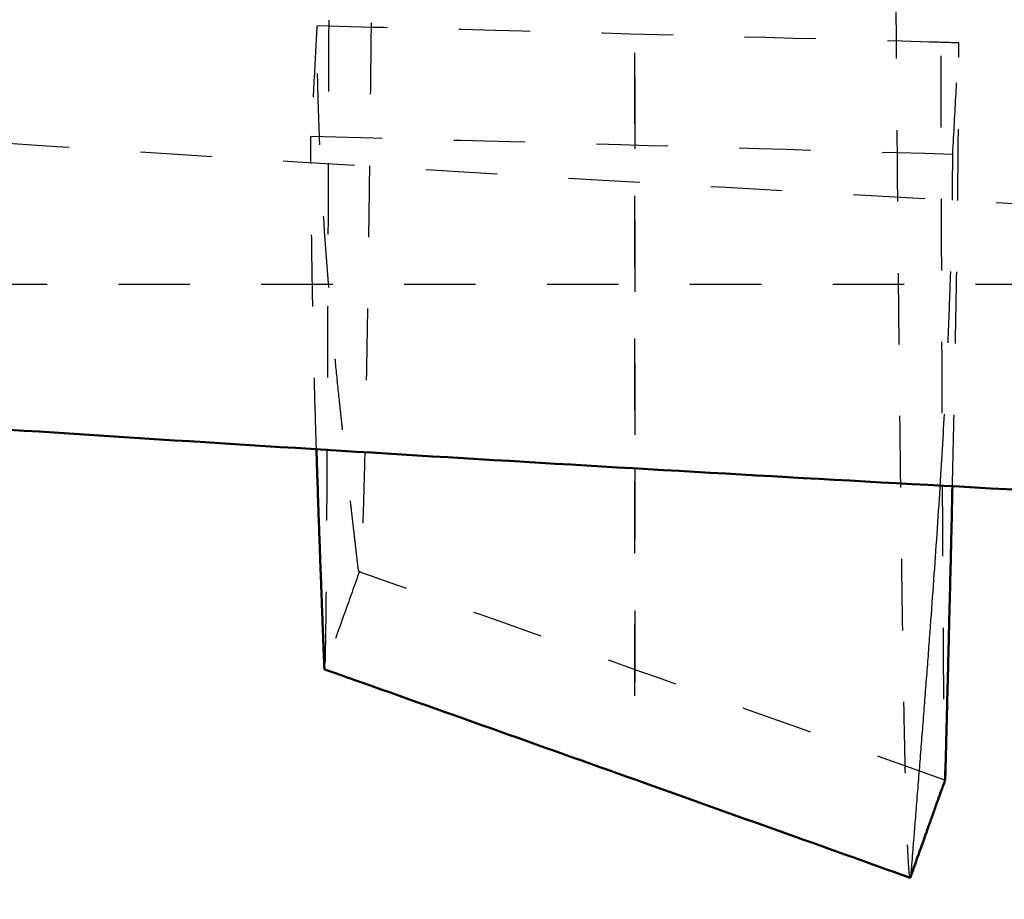
# Model space of a CAD drawing. Units: millimetres. Extents: x -12012 to -8137, y -15443 to -12713.
# Drawn here: x -10842 to -10814, y -14162 to -14137 of the extents above; entities that cross this region are included whole.
import ezdxf

# ---------------------------------------------------------------- set-up
doc = ezdxf.new("R2010")
doc.units = ezdxf.units.MM
doc.linetypes.add('Hidden', pattern=[4, 2, -2])
for name, color, linetype, true_color in [('01- Çizgi İnce', 18, 'Continuous', 0x000000), ('Make2D$Hidden$Curves', 252, 'Hidden', 0x8c8c8c), ('Make2D$Visible$Curves', 18, 'Continuous', 0x000000)]:
    doc.layers.add(name, color=color, linetype=linetype, true_color=true_color)
doc.layers.add('Make2D$Visible$SceneSilhouetteCurves', color=18, linetype='Continuous', lineweight=50, true_color=0x000000)
doc.styles.add('MT-11 Draw 01', font='txt')
doc.dimstyles.new('MT-11 Draw 01', dxfattribs={"dimscale": 7, "dimtxt": 6, "dimasz": 1, "dimexe": 0, "dimexo": 0, "dimgap": 1, "dimtad": 1, "dimtoh": 1, "dimdec": 0, "dimzin": 1, "dimdsep": 46, "dimtxsty": 'MT-11 Draw 01', "dimblk": 'DOT', "dimcen": 0, "dimadec": 0, "dimazin": 1, "dimtfac": 1, "dimtdec": 4, "dimtix": 1, "dimtofl": 0, "dimtmove": 1, "dimatfit": 3, "dimldrblk": 'DOT', "dimfxl": 1, "dimfxlon": 1, "dimtolj": 1, "dimtzin": 1, "dimarcsym": 0})

# ---------------------------------------------------------------- blocks, each defined once
blk = doc.blocks.new('_Dot')
at = {"color": 0, "linetype": 'ByBlock', "lineweight": -2}
blk.add_line((-0.5, 0), (-1, 0), dxfattribs=at)
at = {"color": 0, "linetype": 'ByBlock', "const_width": 0.5}
blk.add_lwpolyline([(-0.25, 0, 1), (0.25, 0, 1)], format="xyb", close=True, dxfattribs=at)
blk = doc.blocks.new('*D2')
at = {"layer": '01- Çizgi İnce', "color": 0, "lineweight": -2}
for p, q in [((-11033.248, -13808.539), (-11040.248, -13808.539)), ((-11040.248, -13815.539), (-11040.248, -14892.945)), ((-11033.248, -14899.945), (-11040.248, -14899.945))]:
    blk.add_line(p, q, dxfattribs=at)
at = {"layer": 'Defpoints', "color": 0}
for p in [(-10650.413, -13808.539), (-11040.248, -14899.945), (-10861.621, -14899.945)]:
    blk.add_point(p, dxfattribs=at)
at = {"layer": '01- Çizgi İnce', "color": 0, "lineweight": -2, "xscale": 7, "yscale": 7, "zscale": 7}
for p, rotation in [((-11040.248, -13808.539), 90), ((-11040.248, -14899.945), 270)]:
    blk.add_blockref('_Dot', p, dxfattribs=dict(at, rotation=rotation))
at = {"layer": '01- Çizgi İnce', "color": 0, "insert": (-11068.689, -14354.242), "char_height": 42, "attachment_point": 5, "rotation": 90, "style": 'MT-11 Draw 01'}
blk.add_mtext('\\A1;1091', dxfattribs=at)

msp = doc.modelspace()

# ---------------------------------------------------------------- linework, layer by layer
at = {"layer": 'Make2D$Hidden$Curves'}
msp.add_rational_spline([(-10824.379, -14149.634), (-10824.379, -14153.117), (-10824.379, -14156.6), (-10824.379, -14159.45), (-10824.379, -14127.713), (-10824.378, -14095.976), (-10824.378, -14049.141), (-10824.378, -14003.25), (-10824.378, -13957.359)], [1, 1, 1, 0.920042214381, 1, 0.920042214381, 1, 1, 1], degree=2, knots=[-174.132809, -174.132809, -174.132809, -66.55708, -66.55708, 22.016706, 22.016706, 110.590491, 110.590491, 202.177711, 202.177711, 202.177711], dxfattribs=at)
for points, knots in [([(-10817.632, -13964.17), (-10817.631, -13969.548), (-10817.623, -13982.574), (-10817.601, -13999.424), (-10817.571, -14014.72), (-10817.545, -14026.192), (-10817.522, -14034.796), (-10817.507, -14040.053), (-10817.502, -14041.965), (-10817.498, -14043.4), (-10817.493, -14044.833), (-10817.489, -14046.266), (-10817.485, -14047.705), (-10817.481, -14048.87), (-10817.478, -14049.845), (-10817.475, -14050.793), (-10817.472, -14051.741), (-10817.469, -14052.691), (-10817.466, -14053.641), (-10817.463, -14054.592), (-10817.46, -14055.543), (-10817.457, -14056.496), (-10817.454, -14057.45), (-10817.451, -14058.402), (-10817.448, -14059.357), (-10817.445, -14060.311), (-10817.442, -14061.264), (-10817.439, -14062.22), (-10817.436, -14063.175), (-10817.432, -14064.128), (-10817.429, -14065.083), (-10817.426, -14066.037), (-10817.423, -14066.989), (-10817.419, -14067.943), (-10817.416, -14068.896), (-10817.413, -14069.846), (-10817.409, -14070.797), (-10817.405, -14071.985), (-10817.4, -14073.406), (-10817.395, -14074.827), (-10817.389, -14076.241), (-10817.384, -14077.655), (-10817.379, -14079.064), (-10817.373, -14080.467), (-10817.368, -14081.869), (-10817.362, -14083.263), (-10817.357, -14084.654), (-10817.351, -14086.036), (-10817.345, -14087.416), (-10817.338, -14089.243), (-10817.328, -14091.514), (-10817.316, -14094.207), (-10817.305, -14096.87), (-10817.292, -14099.497), (-10817.28, -14102.087), (-10817.268, -14104.637), (-10817.255, -14107.147), (-10817.243, -14109.611), (-10817.23, -14112.029), (-10817.213, -14115.185), (-10817.191, -14119.002), (-10817.165, -14123.375), (-10817.138, -14127.52), (-10817.112, -14131.442), (-10817.084, -14135.153), (-10817.056, -14138.664), (-10817.033, -14141.414), (-10817.013, -14143.505), (-10816.999, -14145.017), (-10816.984, -14146.471), (-10816.969, -14147.861), (-10816.954, -14149.19), (-10816.939, -14150.453), (-10816.924, -14151.651), (-10816.909, -14152.78), (-10816.893, -14153.841), (-10816.878, -14154.831), (-10816.862, -14155.751), (-10816.847, -14156.599), (-10816.831, -14157.375), (-10816.816, -14158.078), (-10816.8, -14158.708), (-10816.784, -14159.263), (-10816.769, -14159.745), (-10816.753, -14160.154), (-10816.737, -14160.489), (-10816.721, -14160.751), (-10816.706, -14160.94), (-10816.693, -14161.038), (-10816.682, -14161.08), (-10816.677, -14161.09), (-10816.674, -14161.092), (-10816.673, -14161.092)], [6.81306, 6.81306, 6.81306, 6.81306, 22.95074, 45.901479, 57.376849, 68.852219, 80.327589, 83.196431, 84.630853, 86.065274, 87.499695, 88.934116, 90.368538, 91.802959, 92.478051, 93.153143, 94.503327, 95.181605, 95.859882, 97.216437, 97.897715, 98.578993, 99.941548, 100.625636, 101.309723, 102.677898, 103.3646, 104.051302, 105.424706, 106.113822, 106.802938, 108.18117, 108.872495, 109.563821, 110.946471, 111.639797, 112.333123, 113.719775, 115.110003, 116.500231, 117.893604, 119.286976, 120.683055, 122.079134, 123.477476, 124.875818, 126.275976, 127.676135, 129.077658, 130.479181, 133.284051, 136.089833, 138.895616, 141.700485, 144.503532, 147.303848, 150.100533, 152.89269, 155.679435, 158.459891, 163.998497, 169.501768, 174.96323, 180.376708, 185.790186, 191.251647, 196.754919, 199.52022, 202.293524, 205.07398, 207.860725, 210.652883, 213.449567, 216.249884, 219.05293, 221.8578, 224.663582, 227.469364, 230.274234, 233.077281, 235.877597, 238.674282, 241.466439, 244.253184, 247.03364, 249.806944, 252.572246, 255.32871, 258.075517, 259.443692, 260.811868, 260.996265, 260.996265, 260.996265, 260.996265]), ([(-10832.939, -14133.091), (-10832.942, -14134.079), (-10832.946, -14135.569), (-10832.952, -14137.494), (-10832.957, -14138.955), (-10832.962, -14140.365), (-10832.966, -14141.717), (-10832.971, -14143.012), (-10832.976, -14144.248), (-10832.981, -14145.424), (-10832.986, -14146.537), (-10832.991, -14147.588), (-10832.996, -14148.574), (-10833.001, -14149.494), (-10833.006, -14150.348), (-10833.011, -14151.135), (-10833.016, -14151.854), (-10833.021, -14152.505), (-10833.026, -14153.087), (-10833.031, -14153.6), (-10833.036, -14154.044), (-10833.042, -14154.419), (-10833.047, -14154.726), (-10833.052, -14154.963), (-10833.056, -14155.105), (-10833.059, -14155.184), (-10833.062, -14155.226), (-10833.064, -14155.249), (-10833.065, -14155.256), (-10833.066, -14155.257)], [191.758218, 191.758218, 191.758218, 191.758218, 196.754919, 199.52022, 202.293524, 205.07398, 207.860725, 210.652883, 213.449567, 216.249884, 219.05293, 221.8578, 224.663582, 227.469364, 230.274234, 233.077281, 235.877597, 238.674282, 241.466439, 244.253184, 247.03364, 249.806944, 252.572246, 255.32871, 258.075517, 259.443692, 260.811868, 262.174423, 263.021968, 263.021968, 263.021968, 263.021968]), ([(-10831.723, -14133.166), (-10831.725, -14133.387), (-10831.732, -14134.11), (-10831.744, -14135.308), (-10831.759, -14136.73), (-10831.773, -14138.101), (-10831.788, -14139.416), (-10831.803, -14140.675), (-10831.818, -14141.876), (-10831.834, -14143.019), (-10831.849, -14144.101), (-10831.864, -14145.121), (-10831.88, -14146.077), (-10831.895, -14146.971), (-10831.911, -14147.799), (-10831.926, -14148.561), (-10831.942, -14149.258), (-10831.958, -14149.888), (-10831.973, -14150.45), (-10831.989, -14150.945), (-10832.005, -14151.373), (-10832.02, -14151.734), (-10832.036, -14152.027), (-10832.052, -14152.254), (-10832.065, -14152.387), (-10832.075, -14152.461), (-10832.082, -14152.494), (-10832.086, -14152.507), (-10832.087, -14152.511)], [195.554954, 195.554954, 195.554954, 195.554954, 196.754919, 199.52022, 202.293524, 205.07398, 207.860725, 210.652883, 213.449567, 216.249884, 219.05293, 221.8578, 224.663582, 227.469364, 230.274234, 233.077281, 235.877597, 238.674282, 241.466439, 244.253184, 247.03364, 249.806944, 252.572246, 255.32871, 258.075517, 259.443692, 260.811868, 261.548751, 261.548751, 261.548751, 261.548751]), ([(-10815.825, -14134.093), (-10815.823, -14134.934), (-10815.818, -14136.895), (-10815.811, -14139.283), (-10815.805, -14141.32), (-10815.8, -14142.792), (-10815.796, -14144.207), (-10815.791, -14145.56), (-10815.786, -14146.853), (-10815.781, -14148.081), (-10815.776, -14149.246), (-10815.771, -14150.343), (-10815.766, -14151.373), (-10815.761, -14152.335), (-10815.756, -14153.228), (-10815.751, -14154.05), (-10815.746, -14154.801), (-10815.741, -14155.481), (-10815.736, -14156.09), (-10815.731, -14156.626), (-10815.726, -14157.091), (-10815.721, -14157.483), (-10815.716, -14157.803), (-10815.711, -14158.053), (-10815.706, -14158.231), (-10815.702, -14158.32), (-10815.698, -14158.357), (-10815.697, -14158.364), (-10815.696, -14158.365), (-10815.696, -14158.365)], [187.285014, 187.285014, 187.285014, 187.285014, 191.251647, 196.754919, 199.52022, 202.293524, 205.07398, 207.860725, 210.652883, 213.449567, 216.249884, 219.05293, 221.8578, 224.663582, 227.469364, 230.274234, 233.077281, 235.877597, 238.674282, 241.466439, 244.253184, 247.03364, 249.806944, 252.572246, 255.32871, 258.075517, 259.443692, 260.811868, 260.871746, 260.871746, 260.871746, 260.871746]), ([(-10833.28, -14137.254), (-10833.303, -14137.681), (-10833.329, -14138.161), (-10833.386, -14139.206), (-10833.417, -14139.762), (-10833.449, -14140.337)], [0, 0, 0, 0, 1.741863, 1.741863, 3.485451, 3.485451, 3.485451, 3.485451]), ([(-10815.31, -14137.727), (-10815.582, -14137.72), (-10815.854, -14137.712), (-10816.126, -14137.705), (-10820.209, -14137.591), (-10824.266, -14137.484), (-10828.285, -14137.381), (-10829.956, -14137.338), (-10831.621, -14137.296), (-10833.28, -14137.254)], [0, 0, 0, 0, 0.89811, 0.89811, 0.89811, 14.400806, 14.400806, 14.400806, 20.009292, 20.009292, 20.009292, 20.009292]), ([(-10832.099, -14152.526), (-10832.102, -14152.525), (-10832.105, -14152.52), (-10832.11, -14152.505), (-10832.116, -14152.486), (-10832.121, -14152.457), (-10832.126, -14152.422), (-10832.137, -14152.326), (-10832.156, -14152.161), (-10832.178, -14151.97), (-10832.196, -14151.817), (-10832.209, -14151.703), (-10832.222, -14151.588), (-10832.24, -14151.435), (-10832.262, -14151.245), (-10832.288, -14151.015), (-10832.315, -14150.786), (-10832.341, -14150.557), (-10832.367, -14150.327), (-10832.393, -14150.097), (-10832.419, -14149.867), (-10832.454, -14149.561), (-10832.497, -14149.176), (-10832.547, -14148.714), (-10832.597, -14148.25), (-10832.663, -14147.63), (-10832.742, -14146.85), (-10832.833, -14145.904), (-10832.946, -14144.629), (-10833.046, -14143.329), (-10833.13, -14141.996), (-10833.183, -14140.979), (-10833.226, -14139.942), (-10833.263, -14138.709), (-10833.277, -14137.805), (-10833.28, -14137.254)], [263.611819, 263.611819, 263.611819, 263.611819, 264.893533, 265.571811, 266.250088, 267.600273, 268.275365, 268.950457, 273.548832, 278.147208, 280.446395, 282.745583, 285.044771, 287.343959, 291.942334, 296.540709, 301.139085, 305.73746, 310.335836, 314.934211, 319.532587, 324.130962, 333.327713, 342.524464, 351.721215, 360.917966, 379.311467, 397.704969, 416.098471, 452.885474, 471.278976, 489.672478, 508.06598, 526.459482, 553.955727, 553.955727, 553.955727, 553.955727]), ([(-10815.486, -14150.136), (-10815.485, -14150.106), (-10815.475, -14149.636), (-10815.454, -14148.73), (-10815.418, -14146.996), (-10815.386, -14145.289), (-10815.359, -14143.619), (-10815.342, -14142.386), (-10815.328, -14141.175), (-10815.315, -14139.603), (-10815.31, -14138.464), (-10815.31, -14137.727)], [378.042455, 378.042455, 378.042455, 378.042455, 379.311467, 397.704969, 416.098471, 452.885474, 471.278976, 489.672478, 508.06598, 526.459482, 562.753836, 562.753836, 562.753836, 562.753836]), ([(-10815.478, -14140.841), (-10815.445, -14140.24), (-10815.414, -14139.669), (-10815.357, -14138.621), (-10815.332, -14138.153), (-10815.311, -14137.75), (-10815.311, -14137.742), (-10815.311, -14137.735), (-10815.31, -14137.727)], [0, 0, 0, 0, 1.857132, 1.857132, 3.712501, 3.712501, 3.712501, 3.747226, 3.747226, 3.747226, 3.747226]), ([(-10833.449, -14140.337), (-10831.591, -14140.387), (-10829.726, -14140.438), (-10827.856, -14140.49), (-10823.759, -14140.602), (-10819.633, -14140.719), (-10815.478, -14140.841)], [0, 0, 0, 0, 6.209928, 6.209928, 6.209928, 19.809308, 19.809308, 19.809308, 19.809308]), ([(-10833.295, -14149.1), (-10833.298, -14148.999), (-10833.31, -14148.589), (-10833.341, -14147.55), (-10833.373, -14146.272), (-10833.4, -14144.958), (-10833.417, -14143.952), (-10833.431, -14142.925), (-10833.443, -14141.728), (-10833.448, -14140.857), (-10833.449, -14140.337)], [391.737702, 391.737702, 391.737702, 391.737702, 397.704969, 416.098471, 452.885474, 471.278976, 489.672478, 508.06598, 526.459482, 552.485319, 552.485319, 552.485319, 552.485319]), ([(-10815.827, -14150.117), (-10815.779, -14149.345), (-10815.709, -14148.158), (-10815.63, -14146.581), (-10815.577, -14145.36), (-10815.534, -14144.158), (-10815.493, -14142.636), (-10815.479, -14141.54), (-10815.478, -14140.841)], [419.403841, 419.403841, 419.403841, 419.403841, 452.885474, 471.278976, 489.672478, 508.06598, 526.459482, 560.813759, 560.813759, 560.813759, 560.813759]), ([(-10788.838, -14144.488), (-10790.413, -14144.488), (-10791.979, -14144.488), (-10793.536, -14144.488), (-10795.111, -14144.488), (-10796.676, -14144.488), (-10798.23, -14144.488), (-10799.801, -14144.488), (-10801.361, -14144.488), (-10802.908, -14144.488), (-10804.472, -14144.488), (-10806.023, -14144.488), (-10807.559, -14144.488), (-10809.112, -14144.488), (-10810.649, -14144.488), (-10812.171, -14144.488), (-10813.707, -14144.488), (-10815.227, -14144.488), (-10816.731, -14144.488), (-10818.246, -14144.488), (-10819.745, -14144.488), (-10821.224, -14144.488), (-10822.715, -14144.488), (-10824.187, -14144.488), (-10825.639, -14144.488), (-10827.101, -14144.488), (-10828.543, -14144.488), (-10829.963, -14144.488), (-10831.392, -14144.488), (-10832.798, -14144.488), (-10834.182, -14144.488), (-10835.573, -14144.488), (-10836.941, -14144.488), (-10838.284, -14144.488), (-10839.633, -14144.488), (-10840.958, -14144.488), (-10842.256, -14144.488), (-10843.56, -14144.488), (-10844.837, -14144.488), (-10846.087, -14144.488), (-10847.341, -14144.488), (-10848.567, -14144.488), (-10849.765, -14144.488), (-10850.965, -14144.488), (-10852.137, -14144.488), (-10853.279, -14144.488), (-10854.422, -14144.488), (-10855.536, -14144.488), (-10856.62, -14144.488), (-10857.703, -14144.488), (-10858.756, -14144.488), (-10859.778, -14144.488), (-10860.799, -14144.488), (-10861.788, -14144.488), (-10862.746, -14144.488), (-10863.702, -14144.488), (-10864.625, -14144.488), (-10865.516, -14144.488), (-10866.405, -14144.488), (-10867.261, -14144.488), (-10868.083, -14144.488), (-10868.903, -14144.488), (-10869.689, -14144.488), (-10870.442, -14144.488), (-10871.191, -14144.488), (-10871.907, -14144.488), (-10872.588, -14144.488), (-10873.267, -14144.488), (-10873.911, -14144.488), (-10874.521, -14144.488), (-10875.127, -14144.488), (-10875.699, -14144.488), (-10876.237, -14144.488), (-10876.771, -14144.488), (-10877.272, -14144.488), (-10877.738, -14144.488), (-10878.2, -14144.488), (-10878.628, -14144.488), (-10879.023, -14144.488), (-10879.414, -14144.488), (-10879.771, -14144.488), (-10880.095, -14144.488), (-10880.415, -14144.488), (-10880.702, -14144.488), (-10880.956, -14144.488), (-10881.207, -14144.488), (-10881.425, -14144.488), (-10881.611, -14144.488), (-10881.794, -14144.488), (-10881.945, -14144.488), (-10882.063, -14144.488), (-10882.18, -14144.488), (-10882.266, -14144.488), (-10882.32, -14144.488), (-10882.324, -14144.488), (-10882.328, -14144.488), (-10882.332, -14144.488), (-10882.336, -14144.488), (-10882.34, -14144.488), (-10882.343, -14144.488), (-10882.347, -14144.488), (-10882.35, -14144.488), (-10882.353, -14144.488), (-10882.356, -14144.488), (-10882.359, -14144.488), (-10882.362, -14144.488), (-10882.365, -14144.488), (-10882.367, -14144.488), (-10882.37, -14144.488), (-10882.372, -14144.488), (-10882.374, -14144.488), (-10882.376, -14144.488), (-10882.4, -14144.487), (-10882.425, -14144.487), (-10882.449, -14144.487), (-10882.45, -14144.487), (-10882.451, -14144.487), (-10882.453, -14144.487), (-10882.453, -14144.487), (-10882.453, -14144.487), (-10882.454, -14144.487)], [0, 0, 0, 0, 4.922431, 4.922431, 4.922431, 9.904117, 9.904117, 9.904117, 14.942219, 14.942219, 14.942219, 20.034003, 20.034003, 20.034003, 25.176662, 25.176662, 25.176662, 30.366311, 30.366311, 30.366311, 35.599632, 35.599632, 35.599632, 40.87288, 40.87288, 40.87288, 46.182537, 46.182537, 46.182537, 51.523668, 51.523668, 51.523668, 56.892737, 56.892737, 56.892737, 62.285083, 62.285083, 62.285083, 67.696387, 67.696387, 67.696387, 73.12163, 73.12163, 73.12163, 78.556375, 78.556375, 78.556375, 83.995977, 83.995977, 83.995977, 89.435638, 89.435638, 89.435638, 94.870236, 94.870236, 94.870236, 100.295709, 100.295709, 100.295709, 105.706726, 105.706726, 105.706726, 111.099115, 111.099115, 111.099115, 116.468045, 116.468045, 116.468045, 121.809387, 121.809387, 121.809387, 127.118899, 127.118899, 127.118899, 132.392231, 132.392231, 132.392231, 137.625609, 137.625609, 137.625609, 142.815396, 142.815396, 142.815396, 147.957872, 147.957872, 147.957872, 153.04984, 153.04984, 153.04984, 158.087864, 158.087864, 158.087864, 163.069617, 163.069617, 163.069617, 164.069617, 164.069617, 164.069617, 165.069617, 165.069617, 165.069617, 166.069617, 166.069617, 166.069617, 167.069617, 167.069617, 167.069617, 168.069617, 168.069617, 168.069617, 169.069617, 169.069617, 169.069617, 170.069617, 170.069617, 170.069617, 171.069617, 171.069617, 171.069617, 171.614936, 171.614936, 171.614936, 171.614936]), ([(-10832.087, -14152.511), (-10832.23, -14152.91), (-10832.368, -14153.295), (-10832.5, -14153.667), (-10832.685, -14154.184), (-10832.873, -14154.714), (-10833.066, -14155.257)], [0, 0, 0, 0, 1.346513, 1.346513, 1.346513, 3.201738, 3.201738, 3.201738, 3.201738]), ([(-10832.087, -14152.511), (-10832.089, -14152.514), (-10832.092, -14152.523), (-10832.096, -14152.526), (-10832.099, -14152.526), (-10832.099, -14152.526)], [261.548751, 261.548751, 261.548751, 261.548751, 262.174423, 263.536978, 263.611819, 263.611819, 263.611819, 263.611819]), ([(-10815.696, -14158.365), (-10818.346, -14157.416), (-10821.019, -14156.461), (-10823.715, -14155.501), (-10826.354, -14154.562), (-10829.007, -14153.62), (-10831.674, -14152.676), (-10831.816, -14152.626), (-10831.958, -14152.576), (-10832.099, -14152.526)], [0, 0, 0, 0, 8.628569, 8.628569, 8.628569, 17.186903, 17.186903, 17.186903, 17.643444, 17.643444, 17.643444, 17.643444])]:
    msp.add_open_spline(points, degree=3, knots=knots, dxfattribs=at)
msp.add_rational_spline([(-10882.097, -14137.53), (-10649.391, -14157.204), (-10416.685, -14137.53)], [1, 0.83593074863, 1], degree=2, dxfattribs=at)
msp.add_open_spline([(-10824.38, -14138.692), (-10824.38, -14144.163), (-10824.379, -14149.634)], degree=2, dxfattribs=at)
at = {"layer": 'Make2D$Visible$Curves'}
for points, knots in [([(-10881.423, -14129.558), (-10877.367, -14129.901), (-10873.264, -14130.235), (-10869.117, -14130.56), (-10864.93, -14130.888), (-10860.698, -14131.206), (-10856.424, -14131.515), (-10852.11, -14131.827), (-10847.754, -14132.13), (-10843.357, -14132.422), (-10838.922, -14132.717), (-10834.446, -14133.001), (-10829.932, -14133.276), (-10825.382, -14133.552), (-10820.794, -14133.819), (-10816.169, -14134.074), (-10811.511, -14134.332), (-10806.815, -14134.578), (-10802.087, -14134.814), (-10797.327, -14135.051), (-10792.533, -14135.278), (-10787.709, -14135.493), (-10782.855, -14135.709), (-10777.97, -14135.914), (-10773.058, -14136.107), (-10768.118, -14136.302), (-10763.151, -14136.485), (-10758.159, -14136.656), (-10753.144, -14136.828), (-10748.103, -14136.988), (-10743.041, -14137.136), (-10737.958, -14137.284), (-10732.854, -14137.421), (-10727.731, -14137.545), (-10722.591, -14137.67), (-10717.432, -14137.782), (-10712.26, -14137.882), (-10707.073, -14137.983), (-10701.871, -14138.071), (-10696.658, -14138.146), (-10691.435, -14138.222), (-10686.2, -14138.285), (-10680.958, -14138.336), (-10675.709, -14138.386), (-10670.452, -14138.424), (-10665.191, -14138.449), (-10659.927, -14138.475), (-10654.659, -14138.488), (-10649.391, -14138.488), (-10644.123, -14138.488), (-10638.856, -14138.475), (-10633.592, -14138.449), (-10628.331, -14138.424), (-10623.074, -14138.386), (-10617.825, -14138.336), (-10612.583, -14138.285), (-10607.348, -14138.222), (-10602.124, -14138.146), (-10596.911, -14138.071), (-10591.71, -14137.983), (-10586.523, -14137.882), (-10581.35, -14137.782), (-10576.192, -14137.67), (-10571.052, -14137.545), (-10565.929, -14137.421), (-10560.825, -14137.284), (-10555.742, -14137.136), (-10550.68, -14136.988), (-10545.639, -14136.828), (-10540.624, -14136.656), (-10535.632, -14136.485), (-10530.664, -14136.302), (-10525.725, -14136.107), (-10520.813, -14135.914), (-10515.928, -14135.709), (-10511.074, -14135.493), (-10506.25, -14135.278), (-10501.455, -14135.051), (-10496.695, -14134.814), (-10491.967, -14134.578), (-10487.272, -14134.332), (-10482.613, -14134.074), (-10477.989, -14133.819), (-10473.4, -14133.552), (-10468.85, -14133.276), (-10464.337, -14133.001), (-10459.861, -14132.717), (-10455.426, -14132.422), (-10451.029, -14132.13), (-10446.673, -14131.827), (-10442.359, -14131.515), (-10438.085, -14131.206), (-10433.852, -14130.888), (-10429.665, -14130.56), (-10425.518, -14130.235), (-10421.416, -14129.901), (-10417.359, -14129.558)], [0, 0, 0, 0, 14.576363, 14.576363, 14.576363, 29.295769, 29.295769, 29.295769, 44.151323, 44.151323, 44.151323, 59.136371, 59.136371, 59.136371, 74.240501, 74.240501, 74.240501, 89.457685, 89.457685, 89.457685, 104.778359, 104.778359, 104.778359, 120.193474, 120.193474, 120.193474, 135.693393, 135.693393, 135.693393, 151.268319, 151.268319, 151.268319, 166.908507, 166.908507, 166.908507, 182.60312, 182.60312, 182.60312, 198.340832, 198.340832, 198.340832, 214.112112, 214.112112, 214.112112, 229.905425, 229.905425, 229.905425, 245.710102, 245.710102, 245.710102, 261.514395, 261.514395, 261.514395, 277.307778, 277.307778, 277.307778, 293.079483, 293.079483, 293.079483, 308.817373, 308.817373, 308.817373, 324.51162, 324.51162, 324.51162, 340.15141, 340.15141, 340.15141, 355.726486, 355.726486, 355.726486, 371.226792, 371.226792, 371.226792, 386.641471, 386.641471, 386.641471, 401.962607, 401.962607, 401.962607, 417.179718, 417.179718, 417.179718, 432.284334, 432.284334, 432.284334, 447.268636, 447.268636, 447.268636, 462.124062, 462.124062, 462.124062, 476.844316, 476.844316, 476.844316, 491.420576, 491.420576, 491.420576, 491.420576]), ([(-10424.313, -14146.185), (-10425.675, -14146.295), (-10427.043, -14146.403), (-10428.415, -14146.511), (-10432.635, -14146.841), (-10436.899, -14147.162), (-10441.205, -14147.474), (-10445.55, -14147.788), (-10449.937, -14148.092), (-10454.365, -14148.387), (-10458.83, -14148.683), (-10463.336, -14148.97), (-10467.879, -14149.246), (-10472.459, -14149.525), (-10477.077, -14149.793), (-10481.73, -14150.05), (-10486.418, -14150.309), (-10491.142, -14150.557), (-10495.898, -14150.794), (-10500.687, -14151.033), (-10505.509, -14151.261), (-10510.362, -14151.477), (-10515.243, -14151.694), (-10520.156, -14151.901), (-10525.095, -14152.095), (-10530.062, -14152.291), (-10535.057, -14152.474), (-10540.076, -14152.646), (-10545.118, -14152.819), (-10550.186, -14152.98), (-10555.274, -14153.129), (-10560.384, -14153.278), (-10565.515, -14153.415), (-10570.663, -14153.54), (-10575.83, -14153.666), (-10581.014, -14153.779), (-10586.213, -14153.879), (-10591.426, -14153.98), (-10596.654, -14154.069), (-10601.892, -14154.145), (-10607.142, -14154.221), (-10612.403, -14154.284), (-10617.671, -14154.335), (-10622.946, -14154.386), (-10628.228, -14154.424), (-10633.515, -14154.449), (-10638.804, -14154.475), (-10644.098, -14154.488), (-10649.391, -14154.488), (-10654.685, -14154.488), (-10659.979, -14154.475), (-10665.268, -14154.449), (-10670.555, -14154.424), (-10675.837, -14154.386), (-10681.112, -14154.335), (-10686.38, -14154.284), (-10691.641, -14154.221), (-10696.89, -14154.145), (-10702.129, -14154.069), (-10707.356, -14153.98), (-10712.569, -14153.879), (-10717.768, -14153.779), (-10722.953, -14153.666), (-10728.119, -14153.54), (-10733.268, -14153.415), (-10738.399, -14153.278), (-10743.509, -14153.129), (-10748.597, -14152.98), (-10753.665, -14152.819), (-10758.707, -14152.646), (-10763.726, -14152.474), (-10768.72, -14152.291), (-10773.687, -14152.095), (-10778.627, -14151.9), (-10783.539, -14151.694), (-10788.421, -14151.477), (-10793.274, -14151.261), (-10798.095, -14151.033), (-10802.884, -14150.794), (-10807.641, -14150.557), (-10812.364, -14150.309), (-10817.052, -14150.05), (-10821.706, -14149.793), (-10826.323, -14149.525), (-10830.903, -14149.246), (-10835.446, -14148.97), (-10839.953, -14148.683), (-10844.418, -14148.387), (-10848.845, -14148.092), (-10853.233, -14147.788), (-10857.578, -14147.474), (-10861.883, -14147.162), (-10866.147, -14146.841), (-10870.367, -14146.511), (-10874.441, -14146.192), (-10878.475, -14145.864), (-10882.464, -14145.527)], [9.845933, 9.845933, 9.845933, 9.845933, 14.660012, 14.660012, 14.660012, 29.463117, 29.463117, 29.463117, 44.400559, 44.400559, 44.400559, 59.466123, 59.466123, 59.466123, 74.651313, 74.651313, 74.651313, 89.948381, 89.948381, 89.948381, 105.348921, 105.348921, 105.348921, 120.842506, 120.842506, 120.842506, 136.421289, 136.421289, 136.421289, 152.074465, 152.074465, 152.074465, 167.792036, 167.792036, 167.792036, 183.563798, 183.563798, 183.563798, 199.378993, 199.378993, 199.378993, 215.227851, 215.227851, 215.227851, 231.09828, 231.09828, 231.09828, 246.979566, 246.979566, 246.979566, 262.861237, 262.861237, 262.861237, 278.731595, 278.731595, 278.731595, 294.580025, 294.580025, 294.580025, 310.395042, 310.395042, 310.395042, 326.167173, 326.167173, 326.167173, 341.885143, 341.885143, 341.885143, 357.538169, 357.538169, 357.538169, 373.116563, 373.116563, 373.116563, 388.610586, 388.610586, 388.610586, 404.010661, 404.010661, 404.010661, 419.307802, 419.307802, 419.307802, 434.492503, 434.492503, 434.492503, 449.558818, 449.558818, 449.558818, 464.496389, 464.496389, 464.496389, 479.298641, 479.298641, 479.298641, 493.592246, 493.592246, 493.592246, 493.592246]), ([(-10833.067, -14155.259), (-10833.068, -14155.258), (-10833.069, -14155.254), (-10833.071, -14155.242), (-10833.072, -14155.223), (-10833.074, -14155.196), (-10833.076, -14155.162), (-10833.079, -14155.068), (-10833.085, -14154.907), (-10833.093, -14154.721), (-10833.098, -14154.572), (-10833.103, -14154.461), (-10833.107, -14154.349), (-10833.112, -14154.2), (-10833.12, -14154.014), (-10833.128, -14153.791), (-10833.137, -14153.567), (-10833.145, -14153.344), (-10833.154, -14153.12), (-10833.162, -14152.896), (-10833.17, -14152.672), (-10833.182, -14152.373), (-10833.195, -14151.998), (-10833.212, -14151.547), (-10833.228, -14151.094), (-10833.249, -14150.488), (-10833.272, -14149.825), (-10833.288, -14149.309), (-10833.295, -14149.1)], [263.677838, 263.677838, 263.677838, 263.677838, 264.893533, 265.571811, 266.250088, 267.600273, 268.275365, 268.950457, 273.548832, 278.147208, 280.446395, 282.745583, 285.044771, 287.343959, 291.942334, 296.540709, 301.139085, 305.73746, 310.335836, 314.934211, 319.532587, 324.130962, 333.327713, 342.524464, 351.721215, 360.917966, 379.311467, 391.737702, 391.737702, 391.737702, 391.737702]), ([(-10816.663, -14161.078), (-10816.661, -14161.075), (-10816.658, -14161.062), (-10816.652, -14161.037), (-10816.647, -14161.003), (-10816.642, -14160.963), (-10816.637, -14160.914), (-10816.632, -14160.857), (-10816.62, -14160.716), (-10816.602, -14160.479), (-10816.58, -14160.204), (-10816.562, -14159.983), (-10816.549, -14159.818), (-10816.536, -14159.653), (-10816.518, -14159.432), (-10816.496, -14159.157), (-10816.47, -14158.827), (-10816.443, -14158.496), (-10816.417, -14158.166), (-10816.391, -14157.836), (-10816.365, -14157.506), (-10816.339, -14157.176), (-10816.304, -14156.737), (-10816.262, -14156.189), (-10816.211, -14155.532), (-10816.161, -14154.876), (-10816.096, -14154.004), (-10816.016, -14152.919), (-10815.926, -14151.626), (-10815.864, -14150.695), (-10815.832, -14150.193), (-10815.827, -14150.117)], [262.913707, 262.913707, 262.913707, 262.913707, 263.536978, 264.893533, 265.571811, 266.250088, 267.600273, 268.275365, 268.950457, 273.548832, 278.147208, 280.446395, 282.745583, 285.044771, 287.343959, 291.942334, 296.540709, 301.139085, 305.73746, 310.335836, 314.934211, 319.532587, 324.130962, 333.327713, 342.524464, 351.721215, 360.917966, 379.311467, 397.704969, 416.098471, 419.403841, 419.403841, 419.403841, 419.403841]), ([(-10815.695, -14158.363), (-10815.694, -14158.362), (-10815.693, -14158.357), (-10815.691, -14158.336), (-10815.689, -14158.302), (-10815.687, -14158.266), (-10815.685, -14158.225), (-10815.684, -14158.175), (-10815.682, -14158.118), (-10815.678, -14157.974), (-10815.672, -14157.733), (-10815.665, -14157.452), (-10815.66, -14157.228), (-10815.655, -14157.06), (-10815.651, -14156.892), (-10815.645, -14156.667), (-10815.638, -14156.387), (-10815.63, -14156.051), (-10815.621, -14155.715), (-10815.613, -14155.379), (-10815.604, -14155.043), (-10815.596, -14154.707), (-10815.588, -14154.372), (-10815.577, -14153.925), (-10815.563, -14153.367), (-10815.546, -14152.699), (-10815.53, -14152.032), (-10815.51, -14151.177), (-10815.495, -14150.545), (-10815.486, -14150.136)], [261.493145, 261.493145, 261.493145, 261.493145, 262.174423, 263.536978, 264.893533, 265.571811, 266.250088, 267.600273, 268.275365, 268.950457, 273.548832, 278.147208, 280.446395, 282.745583, 285.044771, 287.343959, 291.942334, 296.540709, 301.139085, 305.73746, 310.335836, 314.934211, 319.532587, 324.130962, 333.327713, 342.524464, 351.721215, 360.917966, 378.042455, 378.042455, 378.042455, 378.042455]), ([(-10833.066, -14155.257), (-10833.066, -14155.258), (-10833.067, -14155.259), (-10833.067, -14155.259), (-10833.067, -14155.259)], [263.0219681, 263.0219681, 263.0219681, 263.0219681, 263.5369785, 263.6778385, 263.6778385, 263.6778385, 263.6778385]), ([(-10816.673, -14161.092), (-10819.101, -14160.223), (-10821.573, -14159.341), (-10824.09, -14158.445), (-10826.794, -14157.482), (-10829.514, -14156.516), (-10832.249, -14155.548), (-10832.482, -14155.466), (-10832.755, -14155.369), (-10833.067, -14155.259)], [0, 0, 0, 0, 7.979517, 7.979517, 7.979517, 16.752906, 16.752906, 16.752906, 17.632878, 17.632878, 17.632878, 17.632878]), ([(-10815.695, -14158.363), (-10815.719, -14158.43), (-10815.742, -14158.497), (-10815.766, -14158.564), (-10815.769, -14158.573), (-10815.773, -14158.581), (-10815.776, -14158.59), (-10815.798, -14158.653), (-10815.821, -14158.716), (-10815.843, -14158.78), (-10815.848, -14158.792), (-10815.852, -14158.804), (-10815.857, -14158.817), (-10815.878, -14158.876), (-10815.899, -14158.936), (-10815.921, -14158.996), (-10815.926, -14159.012), (-10815.932, -14159.027), (-10815.938, -14159.043), (-10815.958, -14159.1), (-10815.978, -14159.156), (-10815.998, -14159.213), (-10816.005, -14159.232), (-10816.012, -14159.251), (-10816.018, -14159.27), (-10816.037, -14159.323), (-10816.057, -14159.377), (-10816.076, -14159.43), (-10816.083, -14159.452), (-10816.091, -14159.474), (-10816.099, -14159.496), (-10816.117, -14159.547), (-10816.135, -14159.597), (-10816.153, -14159.648), (-10816.32, -14160.116), (-10816.49, -14160.593), (-10816.663, -14161.078)], [0, 0, 0, 0, 1, 1, 1, 2, 2, 2, 3, 3, 3, 4, 4, 4, 5, 5, 5, 6, 6, 6, 7, 7, 7, 8, 8, 8, 9, 9, 9, 10, 10, 10, 11, 11, 11, 12.675783, 12.675783, 12.675783, 12.675783]), ([(-10816.673, -14161.092), (-10816.671, -14161.093), (-10816.668, -14161.09), (-10816.664, -14161.082), (-10816.663, -14161.078)], [260.996265, 260.996265, 260.996265, 260.996265, 262.174423, 262.913707, 262.913707, 262.913707, 262.913707])]:
    msp.add_open_spline(points, degree=3, knots=knots, dxfattribs=at)
msp.add_open_spline([(-10815.696, -14158.365), (-10815.695, -14158.365), (-10815.695, -14158.364), (-10815.695, -14158.363)], degree=3, dxfattribs=at)
at = {"layer": 'Make2D$Visible$SceneSilhouetteCurves'}
for points, knots in [([(-10424.313, -14146.185), (-10425.675, -14146.295), (-10427.043, -14146.403), (-10428.415, -14146.511), (-10432.635, -14146.841), (-10436.899, -14147.162), (-10441.205, -14147.474), (-10445.55, -14147.788), (-10449.937, -14148.092), (-10454.365, -14148.387), (-10458.83, -14148.683), (-10463.336, -14148.97), (-10467.879, -14149.246), (-10472.459, -14149.525), (-10477.077, -14149.793), (-10481.73, -14150.05), (-10486.418, -14150.309), (-10491.142, -14150.557), (-10495.898, -14150.794), (-10500.687, -14151.033), (-10505.509, -14151.261), (-10510.362, -14151.477), (-10515.243, -14151.694), (-10520.156, -14151.901), (-10525.095, -14152.095), (-10530.062, -14152.291), (-10535.057, -14152.474), (-10540.076, -14152.646), (-10545.118, -14152.819), (-10550.186, -14152.98), (-10555.274, -14153.129), (-10560.384, -14153.278), (-10565.515, -14153.415), (-10570.663, -14153.54), (-10575.83, -14153.666), (-10581.014, -14153.779), (-10586.213, -14153.879), (-10591.426, -14153.98), (-10596.654, -14154.069), (-10601.892, -14154.145), (-10607.142, -14154.221), (-10612.403, -14154.284), (-10617.671, -14154.335), (-10622.946, -14154.386), (-10628.228, -14154.424), (-10633.515, -14154.449), (-10638.804, -14154.475), (-10644.098, -14154.488), (-10649.391, -14154.488), (-10654.685, -14154.488), (-10659.979, -14154.475), (-10665.268, -14154.449), (-10670.555, -14154.424), (-10675.837, -14154.386), (-10681.112, -14154.335), (-10686.38, -14154.284), (-10691.641, -14154.221), (-10696.89, -14154.145), (-10702.129, -14154.069), (-10707.356, -14153.98), (-10712.569, -14153.879), (-10717.768, -14153.779), (-10722.953, -14153.666), (-10728.119, -14153.54), (-10733.268, -14153.415), (-10738.399, -14153.278), (-10743.509, -14153.129), (-10748.597, -14152.98), (-10753.665, -14152.819), (-10758.707, -14152.646), (-10763.726, -14152.474), (-10768.72, -14152.291), (-10773.687, -14152.095), (-10778.627, -14151.9), (-10783.539, -14151.694), (-10788.421, -14151.477), (-10793.274, -14151.261), (-10798.095, -14151.033), (-10802.884, -14150.794), (-10807.641, -14150.557), (-10812.364, -14150.309), (-10817.052, -14150.05), (-10821.706, -14149.793), (-10826.323, -14149.525), (-10830.903, -14149.246), (-10835.446, -14148.97), (-10839.953, -14148.683), (-10844.418, -14148.387), (-10848.845, -14148.092), (-10853.233, -14147.788), (-10857.578, -14147.474), (-10861.883, -14147.162), (-10866.147, -14146.841), (-10870.367, -14146.511), (-10874.441, -14146.192), (-10878.475, -14145.864), (-10882.464, -14145.527)], [9.845933, 9.845933, 9.845933, 9.845933, 14.660012, 14.660012, 14.660012, 29.463117, 29.463117, 29.463117, 44.400559, 44.400559, 44.400559, 59.466123, 59.466123, 59.466123, 74.651313, 74.651313, 74.651313, 89.948381, 89.948381, 89.948381, 105.348921, 105.348921, 105.348921, 120.842506, 120.842506, 120.842506, 136.421289, 136.421289, 136.421289, 152.074465, 152.074465, 152.074465, 167.792036, 167.792036, 167.792036, 183.563798, 183.563798, 183.563798, 199.378993, 199.378993, 199.378993, 215.227851, 215.227851, 215.227851, 231.09828, 231.09828, 231.09828, 246.979566, 246.979566, 246.979566, 262.861237, 262.861237, 262.861237, 278.731595, 278.731595, 278.731595, 294.580025, 294.580025, 294.580025, 310.395042, 310.395042, 310.395042, 326.167173, 326.167173, 326.167173, 341.885143, 341.885143, 341.885143, 357.538169, 357.538169, 357.538169, 373.116563, 373.116563, 373.116563, 388.610586, 388.610586, 388.610586, 404.010661, 404.010661, 404.010661, 419.307802, 419.307802, 419.307802, 434.492503, 434.492503, 434.492503, 449.558818, 449.558818, 449.558818, 464.496389, 464.496389, 464.496389, 479.298641, 479.298641, 479.298641, 493.592246, 493.592246, 493.592246, 493.592246]), ([(-10833.067, -14155.259), (-10833.068, -14155.258), (-10833.069, -14155.254), (-10833.071, -14155.242), (-10833.072, -14155.223), (-10833.074, -14155.196), (-10833.076, -14155.162), (-10833.079, -14155.068), (-10833.085, -14154.907), (-10833.093, -14154.721), (-10833.098, -14154.572), (-10833.103, -14154.461), (-10833.107, -14154.349), (-10833.112, -14154.2), (-10833.12, -14154.014), (-10833.128, -14153.791), (-10833.137, -14153.567), (-10833.145, -14153.344), (-10833.154, -14153.12), (-10833.162, -14152.896), (-10833.17, -14152.672), (-10833.182, -14152.373), (-10833.195, -14151.998), (-10833.212, -14151.547), (-10833.228, -14151.094), (-10833.249, -14150.488), (-10833.272, -14149.825), (-10833.288, -14149.309), (-10833.295, -14149.1)], [263.677838, 263.677838, 263.677838, 263.677838, 264.893533, 265.571811, 266.250088, 267.600273, 268.275365, 268.950457, 273.548832, 278.147208, 280.446395, 282.745583, 285.044771, 287.343959, 291.942334, 296.540709, 301.139085, 305.73746, 310.335836, 314.934211, 319.532587, 324.130962, 333.327713, 342.524464, 351.721215, 360.917966, 379.311467, 391.737702, 391.737702, 391.737702, 391.737702]), ([(-10815.695, -14158.363), (-10815.694, -14158.362), (-10815.693, -14158.357), (-10815.691, -14158.336), (-10815.689, -14158.302), (-10815.687, -14158.266), (-10815.685, -14158.225), (-10815.684, -14158.175), (-10815.682, -14158.118), (-10815.678, -14157.974), (-10815.672, -14157.733), (-10815.665, -14157.452), (-10815.66, -14157.228), (-10815.655, -14157.06), (-10815.651, -14156.892), (-10815.645, -14156.667), (-10815.638, -14156.387), (-10815.63, -14156.051), (-10815.621, -14155.715), (-10815.613, -14155.379), (-10815.604, -14155.043), (-10815.596, -14154.707), (-10815.588, -14154.372), (-10815.577, -14153.925), (-10815.563, -14153.367), (-10815.546, -14152.699), (-10815.53, -14152.032), (-10815.51, -14151.177), (-10815.495, -14150.545), (-10815.486, -14150.136)], [261.493145, 261.493145, 261.493145, 261.493145, 262.174423, 263.536978, 264.893533, 265.571811, 266.250088, 267.600273, 268.275365, 268.950457, 273.548832, 278.147208, 280.446395, 282.745583, 285.044771, 287.343959, 291.942334, 296.540709, 301.139085, 305.73746, 310.335836, 314.934211, 319.532587, 324.130962, 333.327713, 342.524464, 351.721215, 360.917966, 378.042455, 378.042455, 378.042455, 378.042455]), ([(-10816.673, -14161.092), (-10819.101, -14160.223), (-10821.573, -14159.341), (-10824.09, -14158.445), (-10826.794, -14157.482), (-10829.514, -14156.516), (-10832.249, -14155.548), (-10832.482, -14155.466), (-10832.755, -14155.369), (-10833.067, -14155.259)], [0, 0, 0, 0, 7.979517, 7.979517, 7.979517, 16.752906, 16.752906, 16.752906, 17.632878, 17.632878, 17.632878, 17.632878]), ([(-10815.695, -14158.363), (-10815.719, -14158.43), (-10815.742, -14158.497), (-10815.766, -14158.564), (-10815.769, -14158.573), (-10815.773, -14158.581), (-10815.776, -14158.59), (-10815.798, -14158.653), (-10815.821, -14158.716), (-10815.843, -14158.78), (-10815.848, -14158.792), (-10815.852, -14158.804), (-10815.857, -14158.817), (-10815.878, -14158.876), (-10815.899, -14158.936), (-10815.921, -14158.996), (-10815.926, -14159.012), (-10815.932, -14159.027), (-10815.938, -14159.043), (-10815.958, -14159.1), (-10815.978, -14159.156), (-10815.998, -14159.213), (-10816.005, -14159.232), (-10816.012, -14159.251), (-10816.018, -14159.27), (-10816.037, -14159.323), (-10816.057, -14159.377), (-10816.076, -14159.43), (-10816.083, -14159.452), (-10816.091, -14159.474), (-10816.099, -14159.496), (-10816.117, -14159.547), (-10816.135, -14159.597), (-10816.153, -14159.648), (-10816.32, -14160.116), (-10816.49, -14160.593), (-10816.663, -14161.078)], [0, 0, 0, 0, 1, 1, 1, 2, 2, 2, 3, 3, 3, 4, 4, 4, 5, 5, 5, 6, 6, 6, 7, 7, 7, 8, 8, 8, 9, 9, 9, 10, 10, 10, 11, 11, 11, 12.675783, 12.675783, 12.675783, 12.675783]), ([(-10816.673, -14161.092), (-10816.671, -14161.093), (-10816.668, -14161.09), (-10816.664, -14161.082), (-10816.663, -14161.078)], [260.996265, 260.996265, 260.996265, 260.996265, 262.174423, 262.913707, 262.913707, 262.913707, 262.913707])]:
    msp.add_open_spline(points, degree=3, knots=knots, dxfattribs=at)

# ---------------------------------------------------------------- dimensions: what is measured, and where the dimension line sits
at = {"layer": '01- Çizgi İnce'}
dim = msp.add_linear_dim(base=(-11040.248, -14899.945), p1=(-10650.413, -13808.539), p2=(-10861.621, -14899.945), angle=90, dimstyle='MT-11 Draw 01', override={"dimscale": 7, "dimtxt": 6, "dimasz": 1, "dimexe": 0, "dimexo": 0, "dimgap": 1, "dimtad": 1, "dimtih": 0, "dimtoh": 0, "dimdec": 0, "dimlfac": 1, "dimzin": 1, "dimtxsty": 'MT-11 Draw 01', "dimblk": 'Dot', "dimsah": 0, "dimcen": 0, "dimazin": 1, "dimtix": 0, "dimtmove": 0, "dimfxlon": 1, "dimtzin": 1}, dxfattribs=at)
dim.commit()
dim.dimension.update_dxf_attribs({"geometry": '*D2', "text_midpoint": (-11068.689, -14354.242)})

doc.saveas('drawing.dxf')
